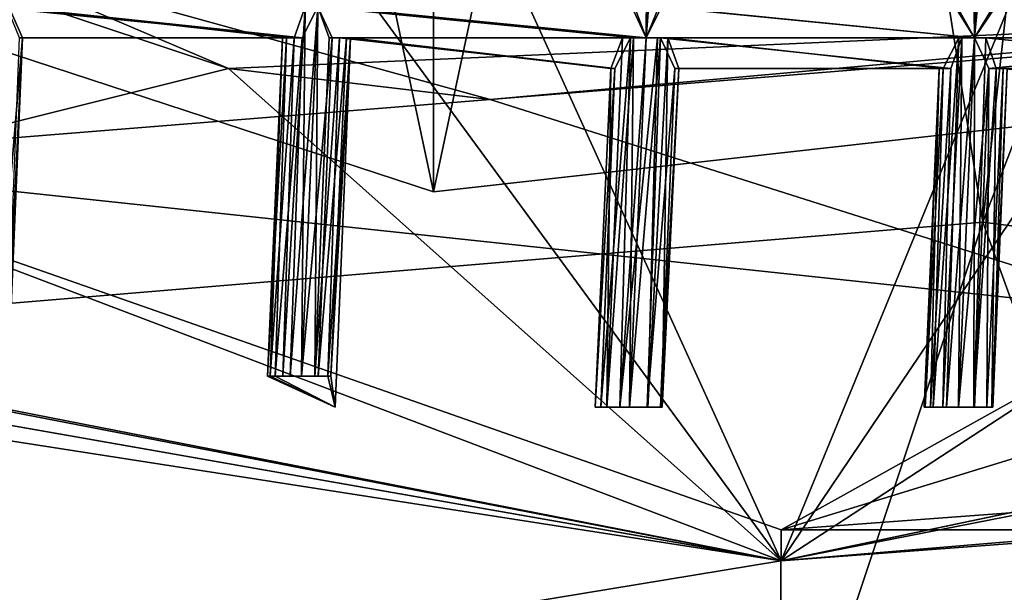
# Model space of a CAD drawing. Extents: x -86 to 86, y 10825 to 11091.
# Drawn here: x -2 to 1, y 11066 to 11068 of the extents above; entities that cross this region are included whole.
import ezdxf

# ---------------------------------------------------------------- set-up
doc = ezdxf.new("R2010")
doc.units = 0
doc.header["$MEASUREMENT"] = 0

msp = doc.modelspace()

# ---------------------------------------------------------------- linework, layer by layer
for points in [[(-5.4, 11069.200195, 150.011993), (-1.1289, 11089.299805, 150.011993), (-1.1289, 11067.799805, 150.011993)], [(-5.4, 11087.900391, 150.511993), (-1.1289, 11067.799805, 150.511993), (-1.1289, 11089.299805, 150.511993)], [(-1.1289, 11067.799805, 150.011993), (-1.1289, 11089.299805, 150.011993), (3.3374, 11068.299805, 150.011993)], [(-1.1289, 11089.299805, 150.011993), (3.3374, 11088.799805, 150.011993), (3.3374, 11068.299805, 150.011993)], [(-1.1289, 11089.299805, 150.511993), (-1.1289, 11067.799805, 150.511993), (3.3374, 11088.799805, 150.511993)], [(-1.1289, 11067.799805, 150.511993), (3.3374, 11068.299805, 150.511993), (3.3374, 11088.799805, 150.511993)], [(-5.4, 11069.200195, 150.511993), (-1.1289, 11067.799805, 150.511993), (-5.4, 11087.900391, 150.511993)], [(-9.045, 11086.5, 150.511993), (8.4112, 11087.099609, 150.511993), (-0.0004, 11066.599609, 150.511993)], [(8.4112, 11087.099609, 150.511993), (11.1123, 11083.099609, 150.511993), (-0.0004, 11066.599609, 150.511993)], [(-9.045, 11086.5, 150.511993), (-0.0004, 11066.599609, 150.511993), (-11.4329, 11082.200195, 150.511993)], [(11.1123, 11083.099609, 150.511993), (4.7547, 11067.599609, 150.511993), (-0.0004, 11066.599609, 150.511993)], [(-11.4329, 11082.200195, 150.511993), (-0.0004, 11066.599609, 150.511993), (-3.853, 11067.200195, 150.511993)], [(-0.7832, 11076.900391, 211.425995), (-3.1882, 11076.5, 211.167999), (-4.1449, 11067.299805, 218.404999)], [(-0.7832, 11076.900391, 211.425995), (-4.1449, 11067.299805, 218.404999), (0.6548, 11067.700195, 219.013)], [(1.6543, 11076.799805, 211.362), (-0.7832, 11076.900391, 211.425995), (0.6548, 11067.700195, 219.013)], [(4.0233, 11076.400391, 210.970001), (1.6543, 11076.799805, 211.362), (0.6548, 11067.700195, 219.013)], [(4.0233, 11076.400391, 210.970001), (0.6548, 11067.700195, 219.013), (5.347, 11067.099609, 217.951004)], [(-1.7946, 11068.200195, 150.011993), (-6.0068, 11070, 150.011993), (-4.5922, 11067.5, 150.011993)], [(-1.7946, 11068.200195, 150.011993), (-4.201, 11069, 132.173004), (-6.0068, 11070, 150.011993)], [(-0.4759, 11068.400391, 132.212997), (-0.4386, 11068.299805, 132.220001), (-0.3901, 11069.5, 132.227005)], [(-0.4386, 11068.299805, 132.220001), (-0.3526, 11069.400391, 132.220001), (-0.3901, 11069.5, 132.227005)], [(-0.4385, 11068.299805, 131.994003), (-0.4307, 11069.400391, 132.007996), (-0.3901, 11069.5, 132.001999)], [(-0.3976, 11068.400391, 132.001007), (-0.4385, 11068.299805, 131.994003), (-0.3901, 11069.5, 132.001999)], [(-0.4385, 11068.299805, 131.994003), (-0.4846, 11068.400391, 132.005005), (-0.4307, 11069.400391, 132.007996)], [(-0.4386, 11068.299805, 132.220001), (-0.3883, 11068.400391, 132.209), (-0.3526, 11069.400391, 132.220001)], [(0.5649, 11068.400391, 132.199005), (0.6276, 11068.299805, 132.220001), (0.6148, 11069.400391, 132.210007)], [(0.6276, 11068.299805, 131.994003), (0.5715, 11068.400391, 132.011002), (0.676, 11069.400391, 132.001999)], [(0.6276, 11068.299805, 132.220001), (0.676, 11069.400391, 132.227005), (0.6148, 11069.400391, 132.210007)], [(0.6276, 11068.299805, 131.994003), (0.676, 11069.400391, 132.001999), (0.7322, 11069.400391, 132.018005)], [(0.6959, 11068.400391, 132.016006), (0.6276, 11068.299805, 131.994003), (0.7322, 11069.400391, 132.018005)], [(0.6276, 11068.299805, 132.220001), (0.6887, 11068.400391, 132.203995), (0.676, 11069.400391, 132.227005)], [(-5.4, 11069.200195, 150.011993), (-1.1289, 11067.799805, 150.511993), (-5.4, 11069.200195, 150.511993)], [(-5.4, 11069.200195, 150.011993), (-1.1289, 11067.799805, 150.011993), (-1.1289, 11067.799805, 150.511993)], [(-0.9448, 11068.099609, 132.173004), (-4.201, 11069, 132.173004), (-1.7946, 11068.200195, 150.011993)], [(-4.201, 11069, 132.173004), (-0.9448, 11068.099609, 132.173004), (-3.4222, 11067.900391, 131.395004)], [(-2.5708, 11068.400391, 132.220001), (-1.5549, 11068.299805, 132.209), (-1.5047, 11068.400391, 132.220001)], [(-2.5708, 11068.400391, 132.220001), (-2.5081, 11068.400391, 132.197998), (-1.5549, 11068.299805, 132.209)], [(-2.4634, 11068.299805, 132.117004), (-2.5081, 11068.400391, 132.197998), (-2.5476, 11067.299805, 132.188004)], [(-2.5146, 11068.400391, 132.009995), (-1.5455, 11068.400391, 132.001007), (-1.5811, 11068.299805, 132.020996)], [(-2.4731, 11068.299805, 132.057999), (-2.5146, 11068.400391, 132.009995), (-1.5811, 11068.299805, 132.020996)], [(-2.5081, 11068.400391, 132.197998), (-1.6066, 11068.299805, 132.162003), (-1.5549, 11068.299805, 132.209)], [(-2.5081, 11068.400391, 132.197998), (-2.4634, 11068.299805, 132.117004), (-1.6066, 11068.299805, 132.162003)], [(2.755, 11068.400391, 150.011993), (-1.7946, 11068.200195, 150.011993), (0, 11066.599609, 150.011993)], [(2.755, 11068.400391, 150.011993), (-0.9448, 11068.099609, 132.173004), (-1.7946, 11068.200195, 150.011993)], [(-1.5455, 11068.400391, 132.001007), (-1.5572, 11067.200195, 131.985992), (-1.6178, 11067.200195, 132.003998)], [(-1.5811, 11068.299805, 132.020996), (-1.5455, 11068.400391, 132.001007), (-1.6178, 11067.200195, 132.003998)], [(-1.5047, 11068.400391, 132.220001), (-1.5949, 11067.200195, 132.205002), (-1.5144, 11067.200195, 132.203003)], [(-1.5047, 11068.400391, 132.220001), (-1.5549, 11068.299805, 132.209), (-1.5949, 11067.200195, 132.205002)], [(-1.5455, 11068.400391, 132.001007), (-1.5046, 11068.400391, 131.994003), (-1.5572, 11067.200195, 131.985992)], [(-1.5046, 11068.400391, 131.994003), (-1.4585, 11068.299805, 132.005005), (-1.5572, 11067.200195, 131.985992)], [(-1.4674, 11068.299805, 132.212997), (-1.5047, 11068.400391, 132.220001), (-1.5144, 11067.200195, 132.203003)], [(-1.5047, 11068.400391, 132.220001), (-0.4386, 11068.299805, 132.220001), (-0.4759, 11068.400391, 132.212997)], [(-1.5047, 11068.400391, 132.220001), (-1.4674, 11068.299805, 132.212997), (-0.4386, 11068.299805, 132.220001)], [(-1.5046, 11068.400391, 131.994003), (-0.4385, 11068.299805, 131.994003), (-0.4792, 11068.299805, 132.001007)], [(-1.4585, 11068.299805, 132.005005), (-1.5046, 11068.400391, 131.994003), (-0.4792, 11068.299805, 132.001007)], [(-1.5046, 11068.400391, 131.994003), (-1.4639, 11068.400391, 132.001007), (-0.4385, 11068.299805, 131.994003)], [(-1.4639, 11068.400391, 132.001007), (-0.4846, 11068.400391, 132.005005), (-0.4385, 11068.299805, 131.994003)], [(2.4075, 11068.400391, 132.173004), (-0.9448, 11068.099609, 132.173004), (2.755, 11068.400391, 150.011993)], [(-0.9448, 11068.099609, 132.173004), (2.4075, 11068.400391, 132.173004), (1.2566, 11067.400391, 131.395004)], [(-0.3883, 11068.400391, 132.209), (-0.4386, 11068.299805, 132.220001), (0.6276, 11068.299805, 132.220001)], [(-0.4385, 11068.299805, 131.994003), (-0.3976, 11068.400391, 132.001007), (0.6276, 11068.299805, 131.994003)], [(-0.3976, 11068.400391, 132.001007), (0.5715, 11068.400391, 132.011002), (0.6276, 11068.299805, 131.994003)], [(-0.3883, 11068.400391, 132.209), (0.6276, 11068.299805, 132.220001), (0.5649, 11068.400391, 132.199005)], [(4.5922, 11067.5, 150.011993), (2.755, 11068.400391, 150.011993), (0, 11066.599609, 150.011993)], [(0.6887, 11068.400391, 132.203995), (0.6276, 11068.299805, 132.220001), (1.6563, 11068.299805, 132.212997)], [(0.6276, 11068.299805, 131.994003), (0.6959, 11068.400391, 132.016006), (1.6476, 11068.299805, 132.005005)], [(0.6887, 11068.400391, 132.203995), (1.6563, 11068.299805, 132.212997), (1.6235, 11068.299805, 132.192993)], [(0.734, 11068.400391, 132.154999), (0.6887, 11068.400391, 132.203995), (1.6235, 11068.299805, 132.192993)], [(0.6959, 11068.400391, 132.016006), (1.6002, 11068.400391, 132.050995), (1.6476, 11068.299805, 132.005005)], [(-2.4634, 11068.299805, 132.117004), (-2.5476, 11067.299805, 132.188004), (-2.5062, 11067.299805, 132.112)], [(-2.4634, 11068.299805, 132.117004), (-2.5062, 11067.299805, 132.112), (-2.5122, 11067.299805, 132.061005)], [(-2.4731, 11068.299805, 132.057999), (-2.4634, 11068.299805, 132.117004), (-2.5122, 11067.299805, 132.061005)], [(-2.4731, 11068.299805, 132.057999), (-1.5811, 11068.299805, 132.020996), (-1.6198, 11068.299805, 132.084)], [(-2.4634, 11068.299805, 132.117004), (-2.4731, 11068.299805, 132.057999), (-1.6198, 11068.299805, 132.084)], [(-2.4634, 11068.299805, 132.117004), (-1.6198, 11068.299805, 132.084), (-1.6066, 11068.299805, 132.162003)], [(-1.6198, 11068.299805, 132.084), (-1.6594, 11067.200195, 132.052002), (-1.6681, 11067.200195, 132.117004)], [(-1.6066, 11068.299805, 132.162003), (-1.6681, 11067.200195, 132.117004), (-1.6436, 11067.200195, 132.171005)], [(-1.6066, 11068.299805, 132.162003), (-1.6198, 11068.299805, 132.084), (-1.6681, 11067.200195, 132.117004)], [(-1.5811, 11068.299805, 132.020996), (-1.6178, 11067.200195, 132.003998), (-1.6594, 11067.200195, 132.052002)], [(-1.6198, 11068.299805, 132.084), (-1.5811, 11068.299805, 132.020996), (-1.6594, 11067.200195, 132.052002)], [(-1.5549, 11068.299805, 132.209), (-1.6436, 11067.200195, 132.171005), (-1.5949, 11067.200195, 132.205002)], [(-1.5549, 11068.299805, 132.209), (-1.6066, 11068.299805, 132.162003), (-1.6436, 11067.200195, 132.171005)], [(-1.4585, 11068.299805, 132.005005), (-1.5033, 11067.200195, 132), (-1.5572, 11067.200195, 131.985992)], [(-1.4345, 11068.299805, 132.192001), (-1.5144, 11067.200195, 132.203003), (-1.4724, 11067.200195, 132.173004)], [(-1.4345, 11068.299805, 132.192001), (-1.4674, 11068.299805, 132.212997), (-1.5144, 11067.200195, 132.203003)], [(-1.4111, 11068.299805, 132.050003), (-1.4622, 11067.200195, 132.037994), (-1.5033, 11067.200195, 132)], [(-1.4585, 11068.299805, 132.005005), (-1.4111, 11068.299805, 132.050003), (-1.5033, 11067.200195, 132)], [(-1.3989, 11068.299805, 132.128998), (-1.4724, 11067.200195, 132.173004), (-1.4485, 11067.099609, 132.126999)], [(-1.3989, 11068.299805, 132.128998), (-1.4345, 11068.299805, 132.192001), (-1.4724, 11067.200195, 132.173004)], [(-1.4674, 11068.299805, 132.212997), (-0.4888, 11068.299805, 132.209), (-0.4386, 11068.299805, 132.220001)], [(-1.4674, 11068.299805, 132.212997), (-1.4345, 11068.299805, 132.192001), (-0.4888, 11068.299805, 132.209)], [(-1.3989, 11068.299805, 132.128998), (-1.4485, 11067.099609, 132.126999), (-1.4622, 11067.200195, 132.037994)], [(-1.4111, 11068.299805, 132.050003), (-1.3989, 11068.299805, 132.128998), (-1.4622, 11067.200195, 132.037994)], [(-1.4585, 11068.299805, 132.005005), (-0.4792, 11068.299805, 132.001007), (-0.515, 11068.299805, 132.020996)], [(-1.4111, 11068.299805, 132.050003), (-1.4585, 11068.299805, 132.005005), (-0.515, 11068.299805, 132.020996)], [(-1.4345, 11068.299805, 132.192001), (-0.5405, 11068.200195, 132.162003), (-0.4888, 11068.299805, 132.209)], [(-1.4345, 11068.299805, 132.192001), (-1.3989, 11068.299805, 132.128998), (-0.5405, 11068.200195, 132.162003)], [(-1.4111, 11068.299805, 132.050003), (-0.515, 11068.299805, 132.020996), (-0.5537, 11068.200195, 132.084)], [(-1.3989, 11068.299805, 132.128998), (-1.4111, 11068.299805, 132.050003), (-0.5537, 11068.200195, 132.084)], [(-1.3989, 11068.299805, 132.128998), (-0.5537, 11068.200195, 132.084), (-0.5405, 11068.200195, 132.162003)], [(-1.1289, 11067.799805, 150.011993), (3.3374, 11068.299805, 150.511993), (-1.1289, 11067.799805, 150.511993)], [(-1.1289, 11067.799805, 150.011993), (3.3374, 11068.299805, 150.011993), (3.3374, 11068.299805, 150.511993)], [(-0.5858, 11067.099609, 132.162003), (-0.4888, 11068.299805, 132.209), (-0.5405, 11068.200195, 132.162003)], [(-0.5858, 11067.099609, 132.162003), (-0.5234, 11067.099609, 132.207001), (-0.4888, 11068.299805, 132.209)], [(-0.5662, 11067.099609, 132.013), (-0.515, 11068.299805, 132.020996), (-0.4792, 11068.299805, 132.001007)], [(-0.5662, 11067.099609, 132.013), (-0.5537, 11068.200195, 132.084), (-0.515, 11068.299805, 132.020996)], [(-0.4928, 11067.099609, 131.985992), (-0.5662, 11067.099609, 132.013), (-0.4792, 11068.299805, 132.001007)], [(-0.5234, 11067.099609, 132.207001), (-0.4011, 11068.299805, 132.212006), (-0.4386, 11068.299805, 132.220001)], [(-0.5234, 11067.099609, 132.207001), (-0.4386, 11068.299805, 132.220001), (-0.4888, 11068.299805, 132.209)], [(-0.5234, 11067.099609, 132.207001), (-0.4325, 11067.099609, 132.194), (-0.4011, 11068.299805, 132.212006)], [(-0.4928, 11067.099609, 131.985992), (-0.4385, 11068.299805, 131.994003), (-0.3924, 11068.299805, 132.005005)], [(-0.4348, 11067.099609, 132.001999), (-0.4928, 11067.099609, 131.985992), (-0.3924, 11068.299805, 132.005005)], [(-0.4928, 11067.099609, 131.985992), (-0.4792, 11068.299805, 132.001007), (-0.4385, 11068.299805, 131.994003)], [(-0.4386, 11068.299805, 132.220001), (-0.4011, 11068.299805, 132.212006), (0.6276, 11068.299805, 132.220001)], [(-0.4385, 11068.299805, 131.994003), (0.6276, 11068.299805, 131.994003), (0.587, 11068.299805, 132.001007)], [(-0.3924, 11068.299805, 132.005005), (-0.4385, 11068.299805, 131.994003), (0.587, 11068.299805, 132.001007)], [(-0.4348, 11067.099609, 132.001999), (-0.3924, 11068.299805, 132.005005), (-0.345, 11068.200195, 132.050003)], [(-0.4325, 11067.099609, 132.194), (-0.3684, 11068.299805, 132.192001), (-0.4011, 11068.299805, 132.212006)], [(-0.4325, 11067.099609, 132.194), (-0.3869, 11067.099609, 132.136993), (-0.3684, 11068.299805, 132.192001)], [(-0.4011, 11068.299805, 132.212006), (0.5773, 11068.299805, 132.209), (0.6276, 11068.299805, 132.220001)], [(-0.4011, 11068.299805, 132.212006), (-0.3684, 11068.299805, 132.192001), (0.5773, 11068.299805, 132.209)], [(-0.3924, 11068.299805, 132.005005), (0.587, 11068.299805, 132.001007), (0.5511, 11068.200195, 132.020996)], [(-0.345, 11068.200195, 132.050003), (-0.3924, 11068.299805, 132.005005), (0.5511, 11068.200195, 132.020996)], [(-0.3869, 11067.099609, 132.136993), (-0.3328, 11068.200195, 132.128998), (-0.3684, 11068.299805, 132.192001)], [(-0.3684, 11068.299805, 132.192001), (0.5256, 11068.200195, 132.162003), (0.5773, 11068.299805, 132.209)], [(-0.3684, 11068.299805, 132.192001), (-0.3328, 11068.200195, 132.128998), (0.5256, 11068.200195, 132.162003)], [(0.4935, 11067.099609, 132.175995), (0.5773, 11068.299805, 132.209), (0.5256, 11068.200195, 132.162003)], [(0.4935, 11067.099609, 132.175995), (0.5367, 11067.099609, 132.205002), (0.5773, 11068.299805, 132.209)], [(0.525, 11067.099609, 131.998001), (0.5511, 11068.200195, 132.020996), (0.587, 11068.299805, 132.001007)], [(0.5758, 11067.099609, 131.985992), (0.525, 11067.099609, 131.998001), (0.587, 11068.299805, 132.001007)], [(0.5367, 11067.099609, 132.205002), (0.6276, 11068.299805, 132.220001), (0.5773, 11068.299805, 132.209)], [(0.5367, 11067.099609, 132.205002), (0.6255, 11067.099609, 132.199997), (0.6276, 11068.299805, 132.220001)], [(0.5758, 11067.099609, 131.985992), (0.6276, 11068.299805, 131.994003), (0.6737, 11068.200195, 132.005005)], [(0.5758, 11067.099609, 131.985992), (0.587, 11068.299805, 132.001007), (0.6276, 11068.299805, 131.994003)], [(0.6255, 11067.099609, 132.199997), (0.665, 11068.299805, 132.212006), (0.6276, 11068.299805, 132.220001)], [(0.6255, 11067.099609, 132.199997), (0.6978, 11068.200195, 132.192001), (0.665, 11068.299805, 132.212006)], [(0.6737, 11068.200195, 132.005005), (0.6276, 11068.299805, 131.994003), (1.6937, 11068.299805, 131.994003)], [(0.6276, 11068.299805, 132.220001), (1.6937, 11068.299805, 132.220001), (1.6563, 11068.299805, 132.212997)], [(0.6276, 11068.299805, 132.220001), (0.665, 11068.299805, 132.212006), (1.6937, 11068.299805, 132.220001)], [(0.6276, 11068.299805, 131.994003), (1.6476, 11068.299805, 132.005005), (1.6937, 11068.299805, 131.994003)], [(0.665, 11068.299805, 132.212006), (1.6325, 11068.200195, 132.203003), (1.6937, 11068.299805, 132.220001)], [(0.665, 11068.299805, 132.212006), (0.6978, 11068.200195, 132.192001), (1.6325, 11068.200195, 132.203003)], [(0.6737, 11068.200195, 132.005005), (1.6937, 11068.299805, 131.994003), (1.6254, 11068.200195, 132.014999)], [(0, 11066.599609, 150.011993), (-1.7946, 11068.200195, 150.011993), (-4.5922, 11067.5, 150.011993)], [(-0.6043, 11067.099609, 132.080994), (-0.5405, 11068.200195, 132.162003), (-0.5537, 11068.200195, 132.084)], [(-0.6043, 11067.099609, 132.080994), (-0.5858, 11067.099609, 132.162003), (-0.5405, 11068.200195, 132.162003)], [(-0.5662, 11067.099609, 132.013), (-0.6043, 11067.099609, 132.080994), (-0.5537, 11068.200195, 132.084)], [(-0.3924, 11067.099609, 132.046997), (-0.4348, 11067.099609, 132.001999), (-0.345, 11068.200195, 132.050003)], [(-0.3924, 11067.099609, 132.046997), (-0.345, 11068.200195, 132.050003), (-0.3328, 11068.200195, 132.128998)], [(-0.3869, 11067.099609, 132.136993), (-0.3924, 11067.099609, 132.046997), (-0.3328, 11068.200195, 132.128998)], [(-0.345, 11068.200195, 132.050003), (0.5511, 11068.200195, 132.020996), (0.5124, 11068.200195, 132.084)], [(-0.3328, 11068.200195, 132.128998), (-0.345, 11068.200195, 132.050003), (0.5124, 11068.200195, 132.084)], [(-0.3328, 11068.200195, 132.128998), (0.5124, 11068.200195, 132.084), (0.5256, 11068.200195, 132.162003)], [(0.4641, 11067.099609, 132.080002), (0.4676, 11067.099609, 132.132004), (0.5124, 11068.200195, 132.084)], [(0.4848, 11067.099609, 132.031998), (0.4641, 11067.099609, 132.080002), (0.5124, 11068.200195, 132.084)], [(0.4676, 11067.099609, 132.132004), (0.5256, 11068.200195, 132.162003), (0.5124, 11068.200195, 132.084)], [(0.4676, 11067.099609, 132.132004), (0.4935, 11067.099609, 132.175995), (0.5256, 11068.200195, 132.162003)], [(0.4848, 11067.099609, 132.031998), (0.5124, 11068.200195, 132.084), (0.5511, 11068.200195, 132.020996)], [(0.525, 11067.099609, 131.998001), (0.4848, 11067.099609, 132.031998), (0.5511, 11068.200195, 132.020996)], [(0.6273, 11067.099609, 131.998993), (0.5758, 11067.099609, 131.985992), (0.6737, 11068.200195, 132.005005)], [(0.6255, 11067.099609, 132.199997), (0.6835, 11067.099609, 132.132996), (0.6978, 11068.200195, 132.192001)], [(0.6675, 11067.099609, 132.033005), (0.6273, 11067.099609, 131.998993), (0.6737, 11068.200195, 132.005005)], [(0.6675, 11067.099609, 132.033005), (0.6737, 11068.200195, 132.005005), (0.7212, 11068.200195, 132.050003)], [(0.6876, 11067.099609, 132.080994), (0.6675, 11067.099609, 132.033005), (0.7212, 11068.200195, 132.050003)], [(0.7212, 11068.200195, 132.050003), (0.6737, 11068.200195, 132.005005), (1.6254, 11068.200195, 132.014999)], [(0.6835, 11067.099609, 132.132996), (0.7333, 11068.200195, 132.128998), (0.6978, 11068.200195, 132.192001)], [(0.6835, 11067.099609, 132.132996), (0.6876, 11067.099609, 132.080994), (0.7333, 11068.200195, 132.128998)], [(0.6876, 11067.099609, 132.080994), (0.7212, 11068.200195, 132.050003), (0.7333, 11068.200195, 132.128998)], [(0.6978, 11068.200195, 132.192001), (1.5873, 11068.200195, 132.154007), (1.6325, 11068.200195, 132.203003)], [(0.6978, 11068.200195, 132.192001), (0.7333, 11068.200195, 132.128998), (1.5873, 11068.200195, 132.154007)], [(0.7212, 11068.200195, 132.050003), (1.6254, 11068.200195, 132.014999), (1.5767, 11068.099609, 132.095001)], [(0.7333, 11068.200195, 132.128998), (0.7212, 11068.200195, 132.050003), (1.5767, 11068.099609, 132.095001)], [(-3.4222, 11067.900391, 131.395004), (-0.9448, 11068.099609, 132.173004), (1.2566, 11067.400391, 131.395004)], [(0, 11066.599609, 132.175003), (-4.5922, 11067.5, 132.175003), (-3.4222, 11067.900391, 131.395004)], [(0, 11066.700195, 131.716003), (-3.4222, 11067.900391, 131.395004), (1.2566, 11067.400391, 131.395004)], [(0, 11066.599609, 131.934006), (0, 11066.599609, 132.175003), (-3.4222, 11067.900391, 131.395004)], [(0, 11066.599609, 131.934006), (-3.4222, 11067.900391, 131.395004), (0, 11066.700195, 131.716003)], [(-6.1958, 11067.799805, 182.796997), (-0.0008, 11066.599609, 179.498993), (-4.2469, 11065.900391, 185.945007)], [(-6.1958, 11067.799805, 182.796997), (-3.9777, 11067.299805, 179.526993), (-0.0008, 11066.599609, 179.498993)], [(-1.6422, 11060.799805, 222.623993), (0.6548, 11067.700195, 219.013), (-4.1449, 11067.299805, 218.404999)], [(3.2007, 11060.700195, 222.320999), (0.6548, 11067.700195, 219.013), (-1.6422, 11060.799805, 222.623993)], [(3.2007, 11060.700195, 222.320999), (5.347, 11067.099609, 217.951004), (0.6548, 11067.700195, 219.013)], [(4.7615, 11067, 182.727997), (-0.0008, 11066.599609, 179.498993), (4.7603, 11067.599609, 179.539993)], [(-0.0004, 11066.599609, 150.511993), (4.7603, 11067.599609, 179.539993), (-0.0008, 11066.599609, 179.498993)], [(-0.0004, 11066.599609, 150.511993), (4.7547, 11067.599609, 150.511993), (4.7603, 11067.599609, 179.539993)], [(0, 11066.599609, 132.175003), (0, 11066.599609, 150.011993), (-4.5922, 11067.5, 150.011993)], [(-4.5922, 11067.5, 132.175003), (0, 11066.599609, 132.175003), (-4.5922, 11067.5, 150.011993)], [(0, 11066.599609, 132.175003), (4.5922, 11067.5, 150.011993), (0, 11066.599609, 150.011993)], [(0, 11066.599609, 132.175003), (4.5922, 11067.5, 132.175003), (4.5922, 11067.5, 150.011993)], [(1.3398, 11066.700195, 131.934006), (4.5922, 11067.5, 132.175003), (0, 11066.599609, 132.175003)], [(1.2963, 11067.099609, 131.479996), (0, 11066.700195, 131.716003), (1.2566, 11067.400391, 131.395004)], [(-1.6422, 11060.799805, 222.623993), (-4.1449, 11067.299805, 218.404999), (-6.2174, 11060.200195, 221.119995)], [(-0.0004, 11066.599609, 150.511993), (-0.0008, 11066.599609, 179.498993), (-3.9777, 11067.299805, 179.526993)], [(-3.853, 11067.200195, 150.511993), (-0.0004, 11066.599609, 150.511993), (-3.9777, 11067.299805, 179.526993)], [(-1.6681, 11067.200195, 132.117004), (-1.4485, 11067.099609, 132.126999), (-1.6436, 11067.200195, 132.171005)], [(-1.6594, 11067.200195, 132.052002), (-1.4485, 11067.099609, 132.126999), (-1.6681, 11067.200195, 132.117004)], [(-1.4622, 11067.200195, 132.037994), (-1.4485, 11067.099609, 132.126999), (-1.6594, 11067.200195, 132.052002)], [(-1.6178, 11067.200195, 132.003998), (-1.4622, 11067.200195, 132.037994), (-1.6594, 11067.200195, 132.052002)], [(-1.6436, 11067.200195, 132.171005), (-1.5144, 11067.200195, 132.203003), (-1.5949, 11067.200195, 132.205002)], [(-1.6436, 11067.200195, 132.171005), (-1.4724, 11067.200195, 132.173004), (-1.5144, 11067.200195, 132.203003)], [(-1.4485, 11067.099609, 132.126999), (-1.4724, 11067.200195, 132.173004), (-1.6436, 11067.200195, 132.171005)], [(-1.5033, 11067.200195, 132), (-1.4622, 11067.200195, 132.037994), (-1.6178, 11067.200195, 132.003998)], [(-1.5572, 11067.200195, 131.985992), (-1.5033, 11067.200195, 132), (-1.6178, 11067.200195, 132.003998)], [(-0.6043, 11067.099609, 132.080994), (-0.3869, 11067.099609, 132.136993), (-0.5858, 11067.099609, 132.162003)], [(-0.3924, 11067.099609, 132.046997), (-0.3869, 11067.099609, 132.136993), (-0.6043, 11067.099609, 132.080994)], [(-0.5662, 11067.099609, 132.013), (-0.3924, 11067.099609, 132.046997), (-0.6043, 11067.099609, 132.080994)], [(-0.5858, 11067.099609, 132.162003), (-0.4325, 11067.099609, 132.194), (-0.5234, 11067.099609, 132.207001)], [(-0.3869, 11067.099609, 132.136993), (-0.4325, 11067.099609, 132.194), (-0.5858, 11067.099609, 132.162003)], [(-0.4348, 11067.099609, 132.001999), (-0.3924, 11067.099609, 132.046997), (-0.5662, 11067.099609, 132.013)], [(-0.4928, 11067.099609, 131.985992), (-0.4348, 11067.099609, 132.001999), (-0.5662, 11067.099609, 132.013)], [(1.3274, 11066.799805, 131.716003), (0, 11066.700195, 131.716003), (1.2963, 11067.099609, 131.479996)], [(0.4641, 11067.099609, 132.080002), (0.6876, 11067.099609, 132.080994), (0.4676, 11067.099609, 132.132004)], [(0.6675, 11067.099609, 132.033005), (0.6876, 11067.099609, 132.080994), (0.4641, 11067.099609, 132.080002)], [(0.4848, 11067.099609, 132.031998), (0.6675, 11067.099609, 132.033005), (0.4641, 11067.099609, 132.080002)], [(0.4676, 11067.099609, 132.132004), (0.6835, 11067.099609, 132.132996), (0.4935, 11067.099609, 132.175995)], [(0.6876, 11067.099609, 132.080994), (0.6835, 11067.099609, 132.132996), (0.4676, 11067.099609, 132.132004)], [(0.6273, 11067.099609, 131.998993), (0.6675, 11067.099609, 132.033005), (0.4848, 11067.099609, 132.031998)], [(0.525, 11067.099609, 131.998001), (0.6273, 11067.099609, 131.998993), (0.4848, 11067.099609, 132.031998)], [(0.4935, 11067.099609, 132.175995), (0.6255, 11067.099609, 132.199997), (0.5367, 11067.099609, 132.205002)], [(0.6835, 11067.099609, 132.132996), (0.6255, 11067.099609, 132.199997), (0.4935, 11067.099609, 132.175995)], [(0.5758, 11067.099609, 131.985992), (0.6273, 11067.099609, 131.998993), (0.525, 11067.099609, 131.998001)], [(4.7615, 11067, 182.727997), (-0.0008, 11065.099609, 185.891006), (-0.0008, 11066.599609, 179.498993)], [(3.6163, 11065.700195, 185.882996), (-0.0008, 11065.099609, 185.891006), (4.7615, 11067, 182.727997)], [(1.3398, 11066.700195, 131.934006), (0, 11066.700195, 131.716003), (1.3274, 11066.799805, 131.716003)], [(1.3398, 11066.700195, 131.934006), (0, 11066.599609, 131.934006), (0, 11066.700195, 131.716003)], [(1.3398, 11066.700195, 131.934006), (0, 11066.599609, 132.175003), (0, 11066.599609, 131.934006)], [(-4.2469, 11065.900391, 185.945007), (-0.0008, 11066.599609, 179.498993), (-0.0008, 11065.099609, 185.891006)]]:
    msp.add_3dface(points)

doc.saveas('drawing.dxf')
